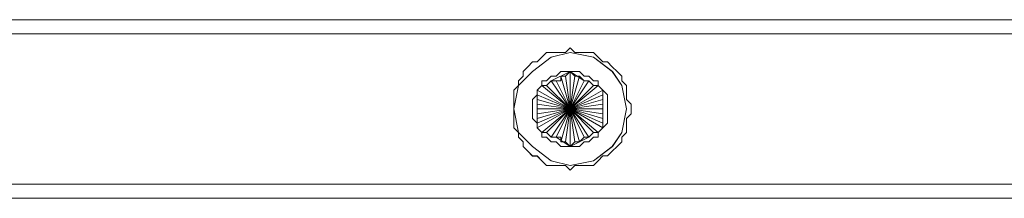
# Model space of a CAD drawing. Units: inches. Extents: x 13 to 29.9, y -11 to -0.1.
# Drawn here: x 19 to 19.2, y -5.4 to -5.3 of the extents above; entities that cross this region are included whole.
import ezdxf

# ---------------------------------------------------------------- set-up
doc = ezdxf.new("R2010")
doc.units = ezdxf.units.IN
doc.header["$MEASUREMENT"] = 0
doc.layers.add('Drawing', color=7, linetype='Continuous', lineweight=0)

# ---------------------------------------------------------------- blocks, each defined once
blk = doc.blocks.new('Block_2')
at = {"layer": 'Drawing', "color": 18, "lineweight": 5, "true_color": 0x000000}
for p, q in [((18.52474, -5.32403), (25.42496, -5.32403)), ((25.42496, -5.32403), (18.52474, -5.32403)), ((19.7494, -5.32403), (18.74861, -5.32403)), ((19.7494, -5.32403), (18.74861, -5.32403)), ((19.13168, -5.33241), (19.13049, -5.33361)), ((19.13288, -5.33241), (19.13168, -5.33241)), ((19.13527, -5.33241), (19.13288, -5.33241)), ((19.13767, -5.33241), (19.13288, -5.3336)), ((19.13647, -5.33241), (19.13527, -5.33241)), ((19.13767, -5.33121), (19.13647, -5.33241)), ((19.13767, -5.33121), (19.13647, -5.33241)), ((19.13887, -5.33241), (19.13767, -5.33121)), ((19.14365, -5.3336), (19.13767, -5.33241)), ((19.14126, -5.33241), (19.13887, -5.33241)), ((19.14246, -5.33241), (19.14126, -5.33241)), ((19.14365, -5.33241), (19.14246, -5.33241)), ((19.14485, -5.3336), (19.14365, -5.33241)), ((19.12809, -5.3348), (19.12689, -5.336)), ((19.12809, -5.3372), (19.13288, -5.3336)), ((19.12929, -5.3348), (19.12809, -5.3348)), ((19.13049, -5.33361), (19.12929, -5.3348)), ((19.14844, -5.3372), (19.14365, -5.3336)), ((19.14605, -5.3348), (19.14485, -5.33361)), ((19.14725, -5.3348), (19.14605, -5.3348)), ((19.14844, -5.336), (19.14725, -5.3348)), ((19.1245, -5.34079), (19.12809, -5.3372)), ((19.12689, -5.336), (19.1257, -5.3372)), ((19.1257, -5.3372), (19.1257, -5.33839)), ((19.13767, -5.33719), (19.13288, -5.33959)), ((19.13767, -5.3372), (19.13288, -5.33959)), ((19.13767, -5.3372), (19.13288, -5.33959)), ((19.13647, -5.33839), (19.13767, -5.3372)), ((19.14126, -5.33959), (19.13767, -5.33719)), ((19.13767, -5.33719), (19.13887, -5.33839)), ((19.13767, -5.3372), (19.14126, -5.33959)), ((19.13767, -5.34677), (19.13767, -5.3372)), ((19.13767, -5.3372), (19.14126, -5.33959)), ((19.14126, -5.33959), (19.13767, -5.3372)), ((19.14964, -5.3372), (19.14844, -5.336)), ((19.14844, -5.3372), (19.15084, -5.34079)), ((19.15084, -5.33839), (19.14964, -5.3372)), ((19.1245, -5.34079), (19.1233, -5.34199)), ((19.1233, -5.34677), (19.1245, -5.34079)), ((19.1257, -5.33839), (19.1245, -5.33959)), ((19.1245, -5.33959), (19.1245, -5.34079)), ((19.12929, -5.34198), (19.13049, -5.34079)), ((19.13049, -5.34079), (19.13168, -5.34079)), ((19.13168, -5.34079), (19.13288, -5.33959)), ((19.13288, -5.33959), (19.13408, -5.33959)), ((19.13408, -5.33959), (19.13528, -5.33959)), ((19.13528, -5.33839), (19.13647, -5.33839)), ((19.13528, -5.33959), (19.13528, -5.33839)), ((19.14485, -5.34079), (19.13767, -5.34677)), ((19.13887, -5.33839), (19.14006, -5.33839)), ((19.14006, -5.33839), (19.14126, -5.33959)), ((19.14126, -5.33959), (19.14246, -5.33959)), ((19.14246, -5.33959), (19.14365, -5.34079)), ((19.14246, -5.33959), (19.14246, -5.33959)), ((19.14365, -5.34079), (19.14485, -5.34079)), ((19.14485, -5.34079), (19.14605, -5.34198)), ((19.15084, -5.33959), (19.15084, -5.33839)), ((19.15203, -5.34079), (19.15084, -5.33959)), ((19.15084, -5.34079), (19.15204, -5.34677)), ((19.15203, -5.34199), (19.15203, -5.34079)), ((19.1233, -5.34198), (19.1233, -5.34438)), ((19.12929, -5.34438), (19.12929, -5.34198)), ((19.12929, -5.34199), (19.12929, -5.34438)), ((19.12929, -5.34318), (19.12929, -5.34199)), ((19.12929, -5.34438), (19.12929, -5.34199)), ((19.12929, -5.34438), (19.12929, -5.34318)), ((19.13767, -5.34677), (19.14605, -5.34198)), ((19.14605, -5.34318), (19.13767, -5.34677)), ((19.13767, -5.34677), (19.14605, -5.34318)), ((19.14605, -5.34198), (19.14605, -5.34318)), ((19.14605, -5.34318), (19.14605, -5.34438)), ((19.15203, -5.34438), (19.15203, -5.34199)), ((19.1233, -5.34438), (19.1233, -5.34558)), ((19.1233, -5.34558), (19.1233, -5.34677)), ((19.12929, -5.34558), (19.12929, -5.34438)), ((19.12929, -5.34677), (19.12929, -5.34558)), ((19.14605, -5.34438), (19.14605, -5.34558)), ((19.14605, -5.34558), (19.14605, -5.34677)), ((19.15323, -5.34558), (19.15203, -5.34438)), ((19.15323, -5.34677), (19.15323, -5.34558)), ((19.1233, -5.34677), (19.1233, -5.34797)), ((19.1233, -5.34677), (19.1245, -5.35276)), ((19.1233, -5.34797), (19.1233, -5.34917)), ((19.12929, -5.34797), (19.12929, -5.34677)), ((19.12929, -5.34917), (19.12929, -5.34797)), ((19.13647, -5.35515), (19.13767, -5.34677)), ((19.13767, -5.34677), (19.13887, -5.35515)), ((19.13887, -5.35515), (19.13767, -5.34677)), ((19.13767, -5.34677), (19.13767, -5.35635)), ((19.14605, -5.34677), (19.14605, -5.34797)), ((19.14605, -5.34797), (19.14605, -5.34917)), ((19.15204, -5.34677), (19.15084, -5.35276)), ((19.15203, -5.34917), (19.15323, -5.34797)), ((19.15323, -5.34797), (19.15323, -5.34677)), ((19.1233, -5.34917), (19.1233, -5.35156)), ((19.12929, -5.34917), (19.12929, -5.35156)), ((19.12929, -5.35037), (19.12929, -5.34917)), ((19.12929, -5.35156), (19.12929, -5.34917)), ((19.12929, -5.35156), (19.12929, -5.34917)), ((19.12929, -5.34917), (19.12929, -5.35156)), ((19.12929, -5.35156), (19.12929, -5.35037)), ((19.14605, -5.34917), (19.14605, -5.35036)), ((19.14605, -5.35036), (19.14605, -5.35156)), ((19.15203, -5.35156), (19.15203, -5.34917)), ((19.1233, -5.35156), (19.1245, -5.35276)), ((19.1245, -5.35276), (19.1245, -5.35396)), ((19.1245, -5.35276), (19.12809, -5.35635)), ((19.13049, -5.35276), (19.12929, -5.35156)), ((19.13168, -5.35276), (19.13049, -5.35276)), ((19.13288, -5.35396), (19.13168, -5.35276)), ((19.14365, -5.35276), (19.14246, -5.35396)), ((19.14485, -5.35276), (19.14365, -5.35276)), ((19.14605, -5.35156), (19.14485, -5.35276)), ((19.15084, -5.35276), (19.14844, -5.35635)), ((19.15084, -5.35396), (19.15203, -5.35276)), ((19.15203, -5.35276), (19.15203, -5.35156)), ((19.1245, -5.35396), (19.1257, -5.35515)), ((19.1257, -5.35515), (19.1257, -5.35635)), ((19.13408, -5.35396), (19.13288, -5.35396)), ((19.13408, -5.35396), (19.13767, -5.35635)), ((19.13528, -5.35396), (19.13408, -5.35396)), ((19.13767, -5.35635), (19.13408, -5.35396)), ((19.13408, -5.35396), (19.13767, -5.35635)), ((19.13647, -5.35515), (19.13527, -5.35515)), ((19.13528, -5.35515), (19.13528, -5.35396)), ((19.13767, -5.35635), (19.13647, -5.35515)), ((19.13767, -5.35635), (19.14246, -5.35396)), ((19.14246, -5.35396), (19.13767, -5.35635)), ((19.13887, -5.35515), (19.13767, -5.35635)), ((19.14006, -5.35515), (19.13887, -5.35515)), ((19.14126, -5.35396), (19.14006, -5.35515)), ((19.14246, -5.35396), (19.14126, -5.35396)), ((19.14246, -5.35396), (19.14246, -5.35396)), ((19.14964, -5.35635), (19.15084, -5.35515)), ((19.15084, -5.35515), (19.15084, -5.35396)), ((19.1257, -5.35635), (19.1269, -5.35755)), ((19.1269, -5.35755), (19.12809, -5.35875)), ((19.12809, -5.35635), (19.13288, -5.35994)), ((19.14844, -5.35635), (19.14366, -5.35994)), ((19.14725, -5.35874), (19.14844, -5.35755)), ((19.14844, -5.35755), (19.14964, -5.35635)), ((19.12809, -5.35875), (19.12929, -5.35875)), ((19.12929, -5.35875), (19.13049, -5.35994)), ((19.13049, -5.35994), (19.13168, -5.36114)), ((19.13288, -5.35994), (19.13767, -5.36114)), ((19.13288, -5.35994), (19.13767, -5.36114)), ((19.14366, -5.35994), (19.13767, -5.36114)), ((19.14365, -5.36114), (19.14485, -5.35994)), ((19.14485, -5.35994), (19.14605, -5.35874)), ((19.14605, -5.35874), (19.14725, -5.35874)), ((19.13168, -5.36114), (19.13288, -5.36114)), ((19.13288, -5.36114), (19.13527, -5.36114)), ((19.13527, -5.36114), (19.13647, -5.36114)), ((19.13647, -5.36114), (19.13767, -5.36234)), ((19.13767, -5.36234), (19.13887, -5.36114)), ((19.13887, -5.36114), (19.14126, -5.36114)), ((19.14126, -5.36114), (19.14246, -5.36114)), ((19.14246, -5.36114), (19.14365, -5.36114)), ((25.42496, -5.36951), (18.52474, -5.36951)), ((18.52474, -5.36952), (25.42495, -5.36952)), ((25.42496, -5.36952), (18.52474, -5.36952)), ((18.52474, -5.36952), (25.42496, -5.36952)), ((18.74861, -5.36952), (19.7494, -5.36952)), ((18.74861, -5.36952), (19.7494, -5.36952))]:
    blk.add_line(p, q, dxfattribs=at)
for points in [[(19.7494, -5.32642), (19.7494, -5.32762), (18.7486, -5.32762), (18.7486, -5.32642), (18.7486, -5.32522), (18.7486, -5.32403), (19.7494, -5.32403), (19.7494, -5.32522), (19.7494, -5.32642)], [(19.7494, -5.32643), (19.7494, -5.32762), (18.74861, -5.32762), (18.74861, -5.32643), (18.74861, -5.32523), (18.74861, -5.32403), (19.7494, -5.32403), (19.7494, -5.32523), (19.7494, -5.32643)], [(18.7486, -5.32762), (19.7494, -5.32762), (19.7494, -5.36593), (18.7486, -5.36593), (18.7486, -5.32762)], [(18.74861, -5.32762), (19.7494, -5.32762), (19.7494, -5.36593), (18.74861, -5.36593), (18.74861, -5.32762)], [(19.13288, -5.33241), (19.13168, -5.33241), (19.13049, -5.3336), (19.12929, -5.3348)], [(19.13288, -5.33241), (19.13168, -5.33241), (19.13049, -5.33361), (19.12929, -5.3348)], [(19.13647, -5.33241), (19.13527, -5.33241), (19.13288, -5.33241), (19.13168, -5.33241), (19.13049, -5.3336)], [(19.13887, -5.33241), (19.13767, -5.33121), (19.13647, -5.33241), (19.13527, -5.33241), (19.13288, -5.33241)], [(19.13887, -5.33241), (19.13767, -5.33121), (19.13647, -5.33241), (19.13527, -5.33241), (19.13288, -5.33241)], [(19.13288, -5.3336), (19.13767, -5.33241), (19.14366, -5.3336)], [(19.14844, -5.3372), (19.14365, -5.3336), (19.13767, -5.33241), (19.13288, -5.3336)], [(19.13288, -5.3336), (19.13767, -5.33241), (19.14365, -5.3336)], [(19.14485, -5.3336), (19.14365, -5.33241), (19.14246, -5.33241), (19.14126, -5.33241), (19.13887, -5.33241), (19.13767, -5.33121)], [(19.14844, -5.336), (19.14725, -5.3348), (19.14605, -5.3348), (19.14485, -5.3336), (19.14365, -5.33241), (19.14246, -5.33241), (19.14126, -5.33241), (19.13887, -5.33241)], [(19.14844, -5.336), (19.14725, -5.3348), (19.14605, -5.3348), (19.14485, -5.33361), (19.14365, -5.33241), (19.14246, -5.33241), (19.14126, -5.33241), (19.13887, -5.33241)], [(19.1233, -5.34677), (19.1245, -5.34079), (19.12809, -5.3372), (19.13288, -5.3336)], [(19.13288, -5.3336), (19.12809, -5.3372), (19.1245, -5.34079), (19.1233, -5.34677), (19.1245, -5.35276), (19.12809, -5.35635), (19.13288, -5.35994), (19.13767, -5.36114), (19.14365, -5.35994), (19.14844, -5.35635), (19.15084, -5.35276), (19.15203, -5.34677), (19.15084, -5.34079), (19.14844, -5.3372), (19.14365, -5.3336)], [(19.13288, -5.3336), (19.12809, -5.3372), (19.1245, -5.34079), (19.12331, -5.34677), (19.1245, -5.35276), (19.12809, -5.35635), (19.13288, -5.35994), (19.13767, -5.36114), (19.14366, -5.35994), (19.14845, -5.35635), (19.15084, -5.35276), (19.15204, -5.34677), (19.15084, -5.34079), (19.14845, -5.3372), (19.14366, -5.3336)], [(19.1245, -5.33959), (19.1257, -5.33839), (19.1257, -5.3372), (19.1269, -5.336), (19.12809, -5.3348), (19.12929, -5.3348)], [(19.1245, -5.33959), (19.1257, -5.33839), (19.1257, -5.3372), (19.1269, -5.336), (19.12809, -5.3348), (19.12929, -5.3348)], [(19.13049, -5.3336), (19.12929, -5.3348), (19.12809, -5.3348), (19.12689, -5.336)], [(19.14844, -5.336), (19.14725, -5.3348), (19.14605, -5.3348), (19.14485, -5.3336)], [(19.12689, -5.336), (19.1257, -5.3372), (19.1257, -5.33839), (19.1245, -5.33959), (19.1245, -5.34079), (19.1233, -5.34198), (19.1233, -5.34438)], [(19.12929, -5.34198), (19.13049, -5.34079), (19.13049, -5.33959), (19.13168, -5.33959), (19.13288, -5.33839), (19.13408, -5.33839), (19.13527, -5.33719), (19.13647, -5.33719), (19.13767, -5.33719), (19.13647, -5.33839), (19.13527, -5.33839), (19.13527, -5.33959), (19.13408, -5.33959), (19.13288, -5.33959), (19.13168, -5.34079), (19.13049, -5.34079), (19.12929, -5.34198)], [(19.12929, -5.34198), (19.13049, -5.34079), (19.13049, -5.33959), (19.13168, -5.33959), (19.13288, -5.33839), (19.13408, -5.33839), (19.13527, -5.3372), (19.13647, -5.3372), (19.13767, -5.3372), (19.13647, -5.33839), (19.13527, -5.33839), (19.13527, -5.33959), (19.13408, -5.33959), (19.13288, -5.33959), (19.13168, -5.34079), (19.13049, -5.34079), (19.12929, -5.34198)], [(19.12929, -5.34198), (19.13049, -5.34079), (19.13168, -5.34079), (19.13288, -5.33959), (19.13408, -5.33959), (19.13527, -5.33959), (19.13527, -5.33839), (19.13647, -5.33839), (19.13767, -5.3372), (19.13288, -5.33959)], [(19.13168, -5.33959), (19.13288, -5.33839), (19.13408, -5.33839), (19.13527, -5.3372)], [(19.13168, -5.33959), (19.13288, -5.33839), (19.13408, -5.33839), (19.13527, -5.3372)], [(19.13528, -5.3372), (19.13647, -5.3372), (19.13767, -5.3372), (19.13887, -5.3372)], [(19.13528, -5.3372), (19.13647, -5.3372), (19.13767, -5.3372), (19.13887, -5.3372)], [(19.13767, -5.3372), (19.13767, -5.34677), (19.13647, -5.33839)], [(19.13767, -5.3372), (19.13767, -5.34677), (19.13647, -5.33839)], [(19.13767, -5.3372), (19.13887, -5.3372), (19.14006, -5.3372), (19.14126, -5.33839), (19.14246, -5.33839), (19.14365, -5.33959), (19.14485, -5.33959), (19.14485, -5.34079), (19.14605, -5.34198), (19.14485, -5.34079), (19.14365, -5.34079), (19.14246, -5.33959), (19.14126, -5.33959), (19.14006, -5.33839), (19.13887, -5.33839), (19.13767, -5.3372)], [(19.13767, -5.35635), (19.13767, -5.34677), (19.13887, -5.33839), (19.13767, -5.34677), (19.13767, -5.3372)], [(19.13767, -5.3372), (19.13887, -5.3372), (19.14006, -5.3372), (19.14126, -5.33839), (19.14246, -5.33839), (19.14365, -5.33959), (19.14485, -5.33959), (19.14485, -5.34079), (19.14605, -5.34198), (19.14485, -5.34079), (19.14365, -5.34079), (19.14246, -5.33959), (19.14126, -5.33959), (19.14006, -5.33839), (19.13887, -5.33839), (19.13767, -5.3372)], [(19.13767, -5.3372), (19.13887, -5.33839), (19.14006, -5.33839), (19.14126, -5.33959), (19.14246, -5.33959), (19.14365, -5.34079), (19.14485, -5.34079), (19.14605, -5.34199)], [(19.13887, -5.33719), (19.14006, -5.33719), (19.14126, -5.33839), (19.14246, -5.33839), (19.14365, -5.33959), (19.14485, -5.33959), (19.14485, -5.34079), (19.14605, -5.34198), (19.14725, -5.34318), (19.14725, -5.34438), (19.14725, -5.34557), (19.14725, -5.34677), (19.14725, -5.34797)], [(19.13887, -5.3372), (19.14006, -5.3372), (19.14126, -5.33839), (19.14246, -5.33839), (19.14365, -5.33959), (19.14485, -5.33959), (19.14485, -5.34079), (19.14605, -5.34199), (19.14725, -5.34318), (19.14725, -5.34438), (19.14725, -5.34558), (19.14725, -5.34677), (19.14725, -5.34797)], [(19.14844, -5.336), (19.14964, -5.3372), (19.15084, -5.33839), (19.15084, -5.33959), (19.15203, -5.34079)], [(19.15084, -5.33839), (19.14964, -5.3372), (19.14844, -5.336)], [(19.14844, -5.336), (19.14964, -5.3372), (19.15084, -5.33839), (19.15084, -5.33959), (19.15203, -5.34079)], [(19.14844, -5.3372), (19.15084, -5.34079), (19.15203, -5.34677)], [(19.1245, -5.33959), (19.1245, -5.34079), (19.1233, -5.34198), (19.1233, -5.34438)], [(19.1245, -5.33959), (19.1245, -5.34079), (19.1233, -5.34199), (19.1233, -5.34438)], [(19.13168, -5.33959), (19.13049, -5.33959), (19.13049, -5.34079), (19.12929, -5.34198)], [(19.13288, -5.33959), (19.13767, -5.34677), (19.12929, -5.34438)], [(19.13168, -5.33959), (19.13049, -5.33959), (19.13049, -5.34079), (19.12929, -5.34199)], [(19.13767, -5.34677), (19.13168, -5.34079), (19.13767, -5.34677), (19.13049, -5.34079), (19.13767, -5.34677), (19.12929, -5.34438)], [(19.13049, -5.34079), (19.13767, -5.34677), (19.13049, -5.34079)], [(19.13168, -5.34079), (19.13767, -5.34677), (19.13168, -5.34079)], [(19.13288, -5.33959), (19.13767, -5.34677), (19.13408, -5.33959), (19.13767, -5.34677), (19.13408, -5.33959)], [(19.13288, -5.33959), (19.13767, -5.34677), (19.13408, -5.33959), (19.13767, -5.34677), (19.13408, -5.33959)], [(19.13288, -5.33959), (19.13767, -5.34677), (19.13408, -5.33959)], [(19.13528, -5.33839), (19.13767, -5.34677), (19.13408, -5.33959)], [(19.13527, -5.33839), (19.13767, -5.34677), (19.13647, -5.33839)], [(19.13527, -5.33839), (19.13767, -5.34677), (19.13527, -5.35515)], [(19.13528, -5.33839), (19.13767, -5.34677), (19.13647, -5.33839)], [(19.14006, -5.33839), (19.13767, -5.34677), (19.14006, -5.33839)], [(19.13887, -5.33839), (19.13767, -5.34677), (19.13887, -5.33839)], [(19.13767, -5.34677), (19.14126, -5.33959), (19.13767, -5.34677), (19.14006, -5.33839), (19.13767, -5.34677)], [(19.14246, -5.33959), (19.13767, -5.34677), (19.14365, -5.34079)], [(19.14246, -5.33959), (19.13767, -5.34677), (19.14246, -5.33959), (19.13767, -5.34677)], [(19.14126, -5.33959), (19.13767, -5.34677), (19.14126, -5.33959)], [(19.14246, -5.33959), (19.13767, -5.34677), (19.14246, -5.33959), (19.13767, -5.34677), (19.14366, -5.34079)], [(19.14246, -5.33959), (19.13767, -5.34677), (19.14366, -5.34079)], [(19.14485, -5.34079), (19.13767, -5.34677), (19.14605, -5.34198)], [(19.14485, -5.34079), (19.13767, -5.34677), (19.14365, -5.34079)], [(19.14485, -5.34079), (19.13767, -5.34677), (19.14605, -5.34199)], [(19.14605, -5.35874), (19.14725, -5.35874), (19.14844, -5.35755), (19.14964, -5.35635), (19.15084, -5.35515), (19.15084, -5.35396), (19.15203, -5.35276), (19.15203, -5.35156), (19.15203, -5.34917), (19.15323, -5.34797), (19.15323, -5.34677), (19.15323, -5.34558), (19.15203, -5.34438), (19.15203, -5.34198), (19.15203, -5.34079)], [(19.15203, -5.34079), (19.15084, -5.33959), (19.15084, -5.33839)], [(19.15203, -5.34079), (19.15203, -5.34198), (19.15203, -5.34438)], [(19.15203, -5.34079), (19.15203, -5.34199), (19.15203, -5.34438)], [(19.13049, -5.35276), (19.12929, -5.35156), (19.12929, -5.35036), (19.12809, -5.34917), (19.12809, -5.34797), (19.12809, -5.34677), (19.12809, -5.34558), (19.12809, -5.34438), (19.12929, -5.34318), (19.12929, -5.34198)], [(19.12929, -5.35156), (19.12929, -5.35036), (19.12809, -5.34917), (19.12809, -5.34797), (19.12809, -5.34677), (19.12809, -5.34557), (19.12809, -5.34438), (19.12929, -5.34318), (19.12929, -5.34198), (19.12929, -5.34318), (19.12929, -5.34438), (19.12929, -5.34557), (19.12929, -5.34677), (19.12929, -5.34797), (19.12929, -5.34917), (19.12929, -5.35036), (19.12929, -5.35156)], [(19.12929, -5.35156), (19.12929, -5.35037), (19.12809, -5.34917), (19.12809, -5.34797), (19.12809, -5.34677), (19.12809, -5.34558), (19.12809, -5.34438), (19.12929, -5.34318), (19.12929, -5.34199), (19.12929, -5.34318), (19.12929, -5.34438), (19.12929, -5.34558), (19.12929, -5.34677), (19.12929, -5.34797), (19.12929, -5.34917), (19.12929, -5.35037), (19.12929, -5.35156)], [(19.13049, -5.35276), (19.12929, -5.35156), (19.12929, -5.35037), (19.12809, -5.34917), (19.12809, -5.34797), (19.12809, -5.34677), (19.12809, -5.34558), (19.12809, -5.34438), (19.12929, -5.34318), (19.12929, -5.34199)], [(19.12929, -5.34198), (19.13767, -5.34677), (19.12929, -5.34198)], [(19.12929, -5.35156), (19.12929, -5.35036), (19.12929, -5.34917), (19.12929, -5.34797), (19.12929, -5.34677), (19.12929, -5.34557), (19.12929, -5.34438), (19.12929, -5.34318), (19.12929, -5.34198), (19.12929, -5.34438)], [(19.12929, -5.34677), (19.13767, -5.34677), (19.12929, -5.34199), (19.13767, -5.34677), (19.12929, -5.34318), (19.13767, -5.34677)], [(19.12929, -5.34318), (19.13767, -5.34677), (19.12929, -5.34318)], [(19.14605, -5.34318), (19.13767, -5.34677), (19.14605, -5.34198)], [(19.14605, -5.34438), (19.13767, -5.34677), (19.14605, -5.34318)], [(19.14605, -5.34198), (19.14725, -5.34318), (19.14725, -5.34438), (19.14725, -5.34558), (19.14725, -5.34677), (19.14725, -5.34797), (19.14725, -5.34917)], [(19.14725, -5.34917), (19.14725, -5.35036), (19.14605, -5.35156), (19.14605, -5.35036), (19.14605, -5.34917), (19.14605, -5.34797), (19.14605, -5.34677), (19.14605, -5.34558), (19.14605, -5.34438), (19.14605, -5.34318), (19.14605, -5.34198)], [(19.14605, -5.34198), (19.14605, -5.34318), (19.14605, -5.34438), (19.14605, -5.34558), (19.14605, -5.34677), (19.14605, -5.34797), (19.14605, -5.34917), (19.14605, -5.35036), (19.14605, -5.35156)], [(19.14605, -5.34198), (19.14725, -5.34318), (19.14725, -5.34438), (19.14725, -5.34558), (19.14725, -5.34677), (19.14725, -5.34797), (19.14725, -5.34917), (19.14725, -5.35036), (19.14605, -5.35156), (19.14605, -5.35036), (19.14605, -5.34917), (19.14605, -5.34797), (19.14605, -5.34677), (19.14605, -5.34558), (19.14605, -5.34438), (19.14605, -5.34318), (19.14605, -5.34198)], [(19.1233, -5.34438), (19.1233, -5.34558), (19.1233, -5.34677), (19.1233, -5.34797), (19.1233, -5.34917), (19.1233, -5.35156), (19.1245, -5.35276), (19.1245, -5.35396), (19.1257, -5.35515)], [(19.1233, -5.34438), (19.1233, -5.34558), (19.1233, -5.34677)], [(19.1233, -5.34438), (19.1233, -5.34558), (19.1233, -5.34677), (19.1233, -5.34797), (19.1233, -5.34917), (19.1233, -5.35156), (19.1245, -5.35276), (19.1245, -5.35396), (19.1257, -5.35515)], [(19.12929, -5.34677), (19.13767, -5.34677), (19.12929, -5.34438)], [(19.12929, -5.34677), (19.13767, -5.34677), (19.12929, -5.34558), (19.13767, -5.34677), (19.12929, -5.34438)], [(19.12929, -5.34557), (19.13767, -5.34677), (19.12929, -5.34557)], [(19.14605, -5.34438), (19.13767, -5.34677), (19.14605, -5.34677)], [(19.14605, -5.34438), (19.13767, -5.34677), (19.14605, -5.34558), (19.13767, -5.34677), (19.14605, -5.34677)], [(19.14605, -5.34438), (19.13767, -5.34677), (19.14605, -5.34917), (19.13767, -5.34677), (19.14605, -5.34797), (19.13767, -5.34677), (19.14605, -5.35156), (19.13767, -5.34677), (19.14605, -5.35037), (19.13767, -5.34677), (19.14605, -5.34677)], [(19.14605, -5.34558), (19.13767, -5.34677), (19.14605, -5.34558)], [(19.15203, -5.34438), (19.15323, -5.34557), (19.15323, -5.34677), (19.15323, -5.34797), (19.15203, -5.34917)], [(19.15203, -5.34438), (19.15323, -5.34558), (19.15323, -5.34677), (19.15323, -5.34797), (19.15203, -5.34917)], [(19.1233, -5.34677), (19.1245, -5.35276), (19.12809, -5.35635), (19.13288, -5.35994)], [(19.1233, -5.34677), (19.1233, -5.34797), (19.1233, -5.34917), (19.1233, -5.35156), (19.1245, -5.35276), (19.1245, -5.35396)], [(19.12929, -5.34677), (19.13767, -5.34677), (19.12929, -5.34917)], [(19.12929, -5.34797), (19.13767, -5.34677), (19.12929, -5.34797)], [(19.12929, -5.34917), (19.13767, -5.34677), (19.12929, -5.35156)], [(19.12929, -5.35036), (19.13767, -5.34677), (19.12929, -5.35036)], [(19.12929, -5.35156), (19.13767, -5.34677), (19.13168, -5.35276)], [(19.12929, -5.35156), (19.13767, -5.34677), (19.12929, -5.35037), (19.13767, -5.34677), (19.12929, -5.35156)], [(19.12929, -5.34917), (19.13767, -5.34677), (19.12929, -5.34797), (19.13767, -5.34677), (19.12929, -5.34917)], [(19.13049, -5.35276), (19.13767, -5.34677), (19.13049, -5.35276)], [(19.13168, -5.35276), (19.13767, -5.34677), (19.13049, -5.35276), (19.13767, -5.34677), (19.13168, -5.35276)], [(19.13168, -5.35276), (19.13767, -5.34677), (19.13288, -5.35396), (19.13767, -5.34677), (19.13408, -5.35396), (19.13767, -5.34677), (19.13408, -5.35396), (19.13767, -5.34677), (19.13528, -5.35515)], [(19.13288, -5.35396), (19.13767, -5.34677), (19.13288, -5.35396)], [(19.13408, -5.35396), (19.13767, -5.34677), (19.13408, -5.35396), (19.13767, -5.34677), (19.13408, -5.35396)], [(19.13647, -5.35515), (19.13767, -5.34677), (19.13527, -5.35515)], [(19.13647, -5.35515), (19.13767, -5.34677), (19.13527, -5.35515)], [(19.13647, -5.35515), (19.13767, -5.34677), (19.13767, -5.35635)], [(19.13887, -5.35515), (19.13767, -5.34677), (19.14006, -5.35515)], [(19.14246, -5.35396), (19.13767, -5.34677), (19.14006, -5.35515)], [(19.14126, -5.35396), (19.13767, -5.34677), (19.14126, -5.35396)], [(19.14246, -5.35396), (19.13767, -5.34677), (19.14246, -5.35396)], [(19.14485, -5.35276), (19.13767, -5.34677), (19.14246, -5.35396)], [(19.14365, -5.35276), (19.13767, -5.34677), (19.14365, -5.35276)], [(19.14485, -5.35276), (19.13767, -5.34677), (19.14605, -5.34677)], [(19.14605, -5.35036), (19.13767, -5.34677), (19.14605, -5.35036)], [(19.14605, -5.35156), (19.13767, -5.34677), (19.14605, -5.35156)], [(19.14605, -5.34797), (19.13767, -5.34677), (19.14605, -5.34797)], [(19.14605, -5.34917), (19.13767, -5.34677), (19.14605, -5.34917)], [(19.13767, -5.35635), (19.13767, -5.34677), (19.13887, -5.35515)], [(19.14485, -5.35276), (19.13767, -5.34677), (19.14365, -5.35276), (19.13767, -5.34677), (19.14246, -5.35396)], [(19.14485, -5.35276), (19.13767, -5.34677), (19.14246, -5.35396), (19.13767, -5.34677), (19.14126, -5.35396), (19.13767, -5.34677), (19.14006, -5.35515)], [(19.14246, -5.35396), (19.13767, -5.34677), (19.14006, -5.35515)], [(19.14485, -5.35276), (19.14605, -5.35156), (19.14725, -5.35036), (19.14725, -5.34917), (19.14725, -5.34797)], [(19.14485, -5.35276), (19.14605, -5.35156), (19.14725, -5.35037), (19.14725, -5.34917), (19.14725, -5.34797)], [(19.15203, -5.34677), (19.15084, -5.35276), (19.14844, -5.35635)], [(19.15203, -5.34917), (19.15203, -5.35156), (19.15203, -5.35276)], [(19.15203, -5.34917), (19.15203, -5.35156), (19.15203, -5.35276)], [(19.13288, -5.35515), (19.13168, -5.35396), (19.13049, -5.35396), (19.13049, -5.35276), (19.12929, -5.35156)], [(19.12929, -5.35156), (19.13049, -5.35276), (19.13168, -5.35276), (19.13288, -5.35396), (19.13408, -5.35396), (19.13527, -5.35396), (19.13527, -5.35515), (19.13647, -5.35515), (19.13767, -5.35635)], [(19.13288, -5.35515), (19.13168, -5.35395), (19.13049, -5.35395), (19.13049, -5.35276), (19.12929, -5.35156)], [(19.12929, -5.35156), (19.13049, -5.35276), (19.13168, -5.35276), (19.13288, -5.35396), (19.13408, -5.35396), (19.13527, -5.35396), (19.13527, -5.35515), (19.13647, -5.35515), (19.13767, -5.35635)], [(19.13767, -5.35635), (19.13647, -5.35515), (19.13527, -5.35515), (19.13527, -5.35395), (19.13408, -5.35395), (19.13288, -5.35395), (19.13168, -5.35276), (19.13049, -5.35276), (19.12929, -5.35156)], [(19.13049, -5.35276), (19.13049, -5.35396), (19.13168, -5.35396)], [(19.13049, -5.35276), (19.13049, -5.35396), (19.13168, -5.35396)], [(19.14605, -5.35156), (19.14485, -5.35276), (19.14485, -5.35396), (19.14365, -5.35396), (19.14246, -5.35515), (19.14126, -5.35515), (19.14006, -5.35635), (19.13887, -5.35635), (19.13767, -5.35635), (19.13887, -5.35515), (19.14006, -5.35515), (19.14126, -5.35396), (19.14246, -5.35396), (19.14365, -5.35276), (19.14485, -5.35276), (19.14605, -5.35156)], [(19.14605, -5.35156), (19.14485, -5.35276), (19.14485, -5.35396), (19.14365, -5.35396), (19.14246, -5.35515), (19.14126, -5.35515), (19.14006, -5.35635), (19.13887, -5.35635), (19.13767, -5.35635), (19.13887, -5.35515), (19.14006, -5.35515), (19.14126, -5.35396), (19.14246, -5.35396), (19.14365, -5.35276), (19.14485, -5.35276), (19.14605, -5.35156)], [(19.14605, -5.35156), (19.14485, -5.35276), (19.14365, -5.35276), (19.14246, -5.35396), (19.14126, -5.35396), (19.14006, -5.35515), (19.13887, -5.35515), (19.13767, -5.35635), (19.14246, -5.35396)], [(19.13887, -5.35635), (19.14006, -5.35635), (19.14126, -5.35515), (19.14246, -5.35515), (19.14365, -5.35395), (19.14485, -5.35395), (19.14485, -5.35276)], [(19.13887, -5.35635), (19.14006, -5.35635), (19.14126, -5.35515), (19.14246, -5.35515), (19.14365, -5.35396), (19.14485, -5.35396), (19.14485, -5.35276)], [(19.14844, -5.35755), (19.14964, -5.35635), (19.15084, -5.35515), (19.15084, -5.35395), (19.15203, -5.35276)], [(19.14844, -5.35755), (19.14964, -5.35635), (19.15084, -5.35515), (19.15084, -5.35396), (19.15203, -5.35276)], [(19.1245, -5.35395), (19.1257, -5.35515), (19.1257, -5.35635), (19.12689, -5.35755), (19.12809, -5.35874), (19.12929, -5.35874), (19.13049, -5.35994), (19.13168, -5.36114), (19.13288, -5.36114), (19.13527, -5.36114), (19.13647, -5.36114), (19.13767, -5.36233)], [(19.1257, -5.35515), (19.1257, -5.35635), (19.1269, -5.35755)], [(19.1257, -5.35515), (19.1257, -5.35635), (19.1269, -5.35755)], [(19.13168, -5.35395), (19.13288, -5.35515), (19.13408, -5.35515), (19.13528, -5.35635), (19.13647, -5.35635), (19.13767, -5.35635), (19.13887, -5.35635)], [(19.13168, -5.35396), (19.13288, -5.35515), (19.13408, -5.35515), (19.13528, -5.35635), (19.13647, -5.35635), (19.13767, -5.35635), (19.13887, -5.35635)], [(19.13767, -5.35635), (19.13647, -5.35635), (19.13527, -5.35635), (19.13408, -5.35515), (19.13288, -5.35515)], [(19.13767, -5.35635), (19.13647, -5.35635), (19.13527, -5.35635), (19.13408, -5.35515), (19.13288, -5.35515)], [(19.14246, -5.35396), (19.13767, -5.35635), (19.13408, -5.35396)], [(19.1269, -5.35755), (19.12809, -5.35874), (19.12929, -5.35874), (19.13049, -5.35994), (19.13168, -5.36114), (19.13288, -5.36114), (19.13528, -5.36114), (19.13647, -5.36114), (19.13767, -5.36233), (19.13887, -5.36114)], [(19.1269, -5.35755), (19.12809, -5.35875), (19.12929, -5.35875), (19.13049, -5.35994), (19.13168, -5.36114), (19.13288, -5.36114), (19.13528, -5.36114), (19.13647, -5.36114), (19.13767, -5.36234), (19.13887, -5.36114)], [(19.14844, -5.35635), (19.14365, -5.35994), (19.13767, -5.36114)], [(19.14485, -5.35994), (19.14605, -5.35874), (19.14725, -5.35874), (19.14844, -5.35755)], [(19.14485, -5.35994), (19.14605, -5.35874), (19.14725, -5.35874), (19.14844, -5.35755)], [(19.13767, -5.36234), (19.13887, -5.36114), (19.14126, -5.36114), (19.14246, -5.36114), (19.14365, -5.36114), (19.14485, -5.35994), (19.14605, -5.35874)], [(19.14485, -5.35994), (19.14365, -5.36114), (19.14246, -5.36114), (19.14126, -5.36114), (19.13887, -5.36114)], [(19.14485, -5.35994), (19.14365, -5.36114), (19.14246, -5.36114), (19.14126, -5.36114), (19.13887, -5.36114)], [(19.7494, -5.36832), (19.7494, -5.36952), (18.74861, -5.36952), (18.74861, -5.36832), (18.74861, -5.36712), (18.74861, -5.36593), (19.7494, -5.36593), (19.7494, -5.36712), (19.7494, -5.36832)], [(19.7494, -5.36833), (19.7494, -5.36952), (18.74861, -5.36952), (18.74861, -5.36833), (18.74861, -5.36713), (18.74861, -5.36593), (19.7494, -5.36593), (19.7494, -5.36713), (19.7494, -5.36833)]]:
    blk.add_lwpolyline(points, dxfattribs=at)

msp = doc.modelspace()

# ---------------------------------------------------------------- block references
at = {"layer": 'Drawing'}
msp.add_blockref('Block_2', (0, 0), dxfattribs=at)

doc.saveas('drawing.dxf')
